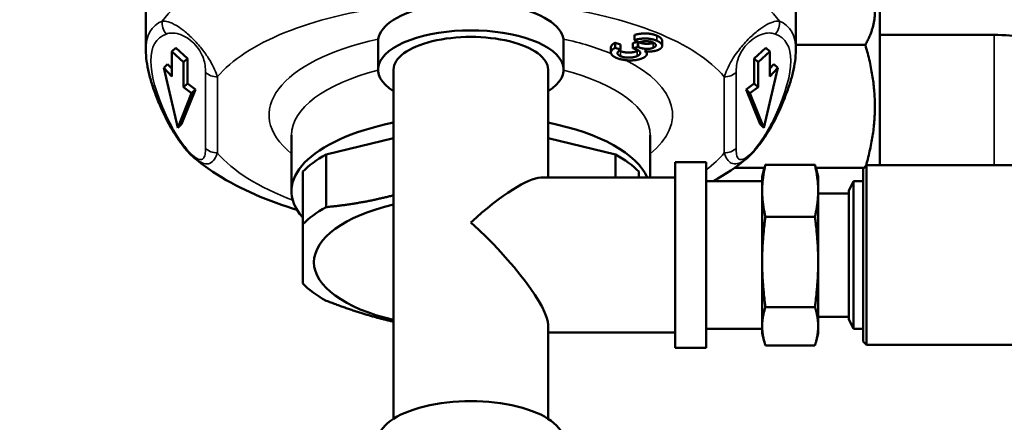
# Model space of a CAD drawing. Units: millimetres. Extents: x 326 to 2134, y 283 to 2430.
# Drawn here: x 1934 to 2021, y 2071 to 2107 of the extents above; entities that cross this region are included whole.
import ezdxf

# ---------------------------------------------------------------- set-up
doc = ezdxf.new("R2010")
doc.units = ezdxf.units.MM
doc.header["$LTSCALE"] = 6
for name, color, linetype, lineweight in [('Dimension (ISO)', 7, 'Continuous', 25), ('Visible (ISO)', 7, 'Continuous', 50), ('Visible Narrow (ISO)', 7, 'Continuous', 35)]:
    doc.layers.add(name, color=color, linetype=linetype, lineweight=lineweight)
doc.styles.add('Note Text (ISO)', font='arial.ttf')
doc.dimstyles.new('Default (ISO)', dxfattribs={"dimscale": 6, "dimtxt": 2.5, "dimasz": 2.5, "dimexe": 1, "dimexo": 0, "dimgap": 0.762, "dimtad": 1, "dimtoh": 1, "dimtxsty": 'Note Text (ISO)', "dimcen": 0.09, "dimdle": 10, "dimclrd": 256, "dimclre": 256, "dimclrt": 256, "dimazin": 2, "dimtfac": 0.8, "dimtmove": 0, "dimatfit": 3, "dimfxl": 1, "dimtolj": 1, "dimlwd": -1, "dimlwe": -1, "dimarcsym": 0})

# ---------------------------------------------------------------- blocks, each defined once
blk = doc.blocks.new('*D9')
at = {"layer": 'Defpoints', "color": 0, "transparency": 16777216}
for p in [(2065.604385, 2087.111265), (1458.59302, 1618.967818), (1458.59302, 1357.238449)]:
    blk.add_point(p, dxfattribs=at)
at = {"layer": 'Dimension (ISO)', "transparency": 16777216}
for p, q in [((2065.604385, 2087.111265), (2065.604385, 1351.238449)), ((1458.59302, 1618.967818), (1458.59302, 1351.238449)), ((2050.604385, 1357.238449), (1473.59302, 1357.238449))]:
    blk.add_line(p, q, dxfattribs=at)
for points in [[(1473.59302, 1359.738449), (1473.59302, 1354.738449), (1458.59302, 1357.238449)], [(2050.604385, 1359.738449), (2050.604385, 1354.738449), (2065.604385, 1357.238449)]]:
    blk.add_solid(points, dxfattribs=at)
at = {"layer": 'Dimension (ISO)', "transparency": 16777216, "insert": (1745.487174, 1377.127639), "char_height": 15, "attachment_point": 1, "style": 'Note Text (ISO)'}
blk.add_mtext('\\A1;607', dxfattribs=at)
blk = doc.blocks.new('*D10')
at = {"layer": 'Defpoints', "color": 0, "transparency": 16777216}
for p in [(2065.604385, 2087.111265), (1411.09302, 2052.445137), (1411.09302, 1304.454471)]:
    blk.add_point(p, dxfattribs=at)
at = {"layer": 'Dimension (ISO)', "transparency": 16777216}
for p, q in [((2065.604385, 2087.111265), (2065.604385, 1298.454471)), ((1411.09302, 2052.445137), (1411.09302, 1298.454471)), ((2050.604385, 1304.454471), (1426.09302, 1304.454471))]:
    blk.add_line(p, q, dxfattribs=at)
for points in [[(1426.09302, 1306.954471), (1426.09302, 1301.954471), (1411.09302, 1304.454471)], [(2050.604385, 1306.954471), (2050.604385, 1301.954471), (2065.604385, 1304.454471)]]:
    blk.add_solid(points, dxfattribs=at)
at = {"layer": 'Dimension (ISO)', "transparency": 16777216, "insert": (1721.680899, 1324.343661), "char_height": 15, "attachment_point": 1, "style": 'Note Text (ISO)'}
blk.add_mtext('\\A1;655', dxfattribs=at)

msp = doc.modelspace()

# ---------------------------------------------------------------- linework, layer by layer
at = {"layer": 'Visible (ISO)'}
for p, q in [((1944.786, 2110.111), (1944.786, 2104.564)), ((2002.786, 2110.111), (2002.786, 2104.564)), ((2010.28, 2094.282), (2010.28, 2108.659)), ((1988.401, 2105.908), (1988.401, 2105.455)), ((1988.757, 2105.238), (1988.401, 2105.455)), ((1990.86, 2105.389), (1990.86, 2104.936)), ((2010.28, 2105.909), (2020.484, 2105.909)), ((1947.095, 2104.437), (1947.448, 2104.758)), ((1947.448, 2104.758), (1948.509, 2103.796)), ((1965.506, 2105.315), (1965.506, 2102.813)), ((1982.066, 2105.315), (1982.066, 2102.813)), ((1986.292, 2104.791), (1986.292, 2104.338)), ((1986.663, 2105.21), (1987.153, 2105.05)), ((1986.663, 2105.21), (1986.663, 2104.756)), ((1986.663, 2104.756), (1987.153, 2104.597)), ((1987.153, 2105.05), (1987.153, 2104.597)), ((1988.258, 2105.16), (1988.665, 2105.294)), ((1988.258, 2105.16), (1988.258, 2104.706)), ((1988.258, 2104.706), (1988.684, 2104.848)), ((1988.684, 2105.282), (1988.684, 2104.848)), ((1999.063, 2103.796), (2000.124, 2104.758)), ((2000.478, 2104.437), (2000.124, 2104.758)), ((2002.786, 2105.015), (2008.999, 2105.015)), ((1947.095, 2102.209), (1947.095, 2104.437)), ((1947.095, 2104.437), (1948.155, 2103.476)), ((1948.155, 2103.476), (1948.509, 2103.796)), ((1948.509, 2103.796), (1948.509, 2101.568)), ((1989.493, 2104.446), (1989.493, 2104.2)), ((1999.417, 2103.476), (1999.063, 2103.796)), ((1999.063, 2101.568), (1999.063, 2103.796)), ((2000.478, 2104.437), (1999.417, 2103.476)), ((2000.478, 2102.209), (2000.478, 2104.437)), ((1946.378, 2102.973), (1946.732, 2103.294)), ((1946.378, 2102.973), (1947.095, 2102.209)), ((1947.625, 2097.617), (1946.378, 2102.973)), ((1946.732, 2103.294), (1947.095, 2102.907)), ((1948.155, 2103.476), (1948.155, 2101.248)), ((1966.886, 2102.813), (1966.886, 2071.686)), ((1980.686, 2102.813), (1980.686, 2093.182)), ((1999.417, 2103.476), (1999.417, 2101.248)), ((1999.947, 2097.617), (2001.194, 2102.973)), ((2000.478, 2102.907), (2000.841, 2103.294)), ((2001.194, 2102.973), (2000.478, 2102.209)), ((2001.194, 2102.973), (2000.841, 2103.294)), ((1949.225, 2101.034), (1947.979, 2097.938)), ((1948.155, 2101.248), (1948.509, 2101.568)), ((1948.155, 2101.248), (1948.872, 2100.713)), ((1948.509, 2101.568), (1949.225, 2101.034)), ((1948.872, 2100.713), (1949.225, 2101.034)), ((1998.347, 2101.034), (1999.063, 2101.568)), ((1998.701, 2100.713), (1998.347, 2101.034)), ((1999.594, 2097.938), (1998.347, 2101.034)), ((1999.417, 2101.248), (1998.701, 2100.713)), ((1999.417, 2101.248), (1999.063, 2101.568)), ((1948.872, 2100.713), (1947.625, 2097.617)), ((1998.701, 2100.713), (1999.947, 2097.617)), ((1947.625, 2097.617), (1947.979, 2097.938)), ((1999.947, 2097.617), (1999.594, 2097.938)), ((1957.786, 2091.985), (1957.786, 2096.97)), ((1960.874, 2095.248), (1966.886, 2096.715)), ((1980.686, 2096.715), (1986.699, 2095.248)), ((1989.786, 2093.182), (1989.786, 2096.97)), ((1960.874, 2095.248), (1960.874, 2090.553)), ((1986.699, 2093.182), (1986.699, 2095.248)), ((1992.026, 2078.002), (1992.026, 2094.562)), ((1994.786, 2094.562), (1992.026, 2094.562)), ((1994.786, 2094.562), (1994.786, 2078.002)), ((1999.993, 2094.054), (1997.311, 2094.054)), ((1999.786, 2093.282), (1999.98, 2094.006)), ((2000.076, 2094.334), (2004.496, 2094.334)), ((2008.858, 2094.054), (2004.579, 2094.054)), ((2004.786, 2093.282), (2004.592, 2094.006)), ((2008.786, 2093.982), (2009.086, 2094.282)), ((2008.786, 2093.982), (2008.786, 2078.582)), ((2009.086, 2094.282), (2009.086, 2078.282)), ((2009.086, 2094.282), (2022.736, 2094.282)), ((1958.786, 2089.025), (1958.786, 2093.72)), ((1992.026, 2093.182), (1980.04, 2093.182)), ((1988.786, 2093.72), (1988.786, 2093.182)), ((1999.786, 2093.282), (1999.786, 2092.016)), ((2004.786, 2093.282), (2004.786, 2092.016)), ((1994.786, 2092.861), (1999.786, 2092.861)), ((2007.536, 2092.005), (2007.935, 2092.861)), ((2007.935, 2092.861), (2007.935, 2079.704)), ((2007.935, 2092.861), (2008.786, 2092.861)), ((1999.786, 2092.016), (1999.786, 2085.672)), ((2004.786, 2092.016), (2004.786, 2085.672)), ((2004.786, 2091.782), (2007.536, 2091.782)), ((2007.536, 2092.005), (2007.536, 2080.56)), ((2000.076, 2089.698), (2004.496, 2089.698)), ((1999.786, 2085.672), (1999.786, 2079.938)), ((2004.786, 2085.672), (2004.786, 2079.938)), ((2000.076, 2081.646), (2004.496, 2081.646)), ((2004.786, 2080.782), (2007.536, 2080.782)), ((1980.686, 2080.029), (1980.686, 2071.686)), ((1999.786, 2079.938), (1999.786, 2079.282)), ((2004.786, 2079.938), (2004.786, 2079.282)), ((2007.536, 2080.56), (2007.935, 2079.704)), ((1992.026, 2079.382), (1980.686, 2079.382)), ((1994.786, 2079.704), (1999.786, 2079.704)), ((1999.786, 2079.282), (1999.98, 2078.559)), ((2004.786, 2079.282), (2004.592, 2078.559)), ((2007.935, 2079.704), (2008.786, 2079.704)), ((2000.076, 2078.23), (2004.496, 2078.23)), ((2008.786, 2078.582), (2009.086, 2078.282)), ((2009.086, 2078.282), (2022.736, 2078.282)), ((1994.786, 2078.002), (1992.026, 2078.002))]:
    msp.add_line(p, q, dxfattribs=at)
for centre, major_axis, ratio, start_param, end_param in [((1973.786, 2105.315), (8.28, 0), 0.422618, 0, 3.141593), ((1973.786, 2102.813), (8.28, 0), 0.422618, 5.6975, 10.010464), ((1973.786, 2102.813), (6.9, 0), 0.422618, 0, 3.141593), ((1973.786, 2091.985), (-16, 0), 0.422618, 5.158267, 6.638607), ((1973.786, 2091.985), (16, 0), 0.422618, 0.177963, 1.124919), ((1973.786, 2091.079), (16.25, 0), 0.422618, 2.489186, 2.746802), ((1973.786, 2091.079), (16.25, 0), 0.422618, 0.394791, 0.652406), ((1973.786, 2086.282), (6.736, 6.736), 0.221695, 0.218166, 1.35263), ((1973.786, 2086.383), (-16.25, 0), 0.422618, 5.630779, 5.888394), ((1973.786, 2085.641), (-14, 0), 0.422618, 5.227759, 7.338611), ((1973.786, 2086.282), (-6.736, 6.736), 0.221695, 3.359759, 4.930555), ((1973.786, 2086.383), (16.25, 0), 0.422618, 3.536384, 3.793999), ((1973.786, 2069.751), (8.28, 0), 0.422618, 0, 3.141593)]:
    msp.add_ellipse(centre, major_axis=major_axis, ratio=ratio, start_param=start_param, end_param=end_param, dxfattribs=at)
for points, weights in [([(2008.999, 2105.015), (2010.299, 2107.42), (2009.558, 2109.612)], [1.04422863406, 1.17335178805, 1.09605539345]), ([(2009.055, 2094.251), (2010.561, 2099.609), (2008.999, 2105.015)], [1.04920016348, 1.20324612664, 1.04422863406]), ([(1999.786, 2092.016), (1999.786, 2093.092), (2000.076, 2094.334)], [2.59945034613, 2.59945034613, 2.41281820822]), ([(2000.076, 2094.334), (2000.023, 2094.166), (1999.98, 2094.006)], [2.41281820822, 2.44503544203, 2.47169119985]), ([(2004.496, 2094.334), (2004.786, 2093.092), (2004.786, 2092.016)], [2.41281820822, 2.59945034613, 2.59945034613]), ([(2004.496, 2094.334), (2004.549, 2094.166), (2004.592, 2094.006)], [2.41281820822, 2.44503544203, 2.47169119985]), ([(1960.874, 2090.553), (1963.999, 2090.857), (1966.886, 2091.613)], [1.36759638711, 1.43115591558, 1.42382060349]), ([(2000.076, 2089.698), (1999.786, 2090.941), (1999.786, 2092.016)], [2.41281820822, 2.59945034613, 2.59945034613]), ([(2004.786, 2092.016), (2004.786, 2090.941), (2004.496, 2089.698)], [2.59945034613, 2.59945034613, 2.41281820822]), ([(1999.786, 2085.672), (1999.786, 2087.541), (2000.076, 2089.698)], [2.59945034613, 2.59945034613, 2.41281820822]), ([(2004.496, 2089.698), (2004.786, 2087.541), (2004.786, 2085.672)], [2.41281820822, 2.59945034613, 2.59945034613]), ([(1958.786, 2083.742), (1958.786, 2085.59), (1958.786, 2089.025)], [1.36759638711, 1.48156275271, 1.36759638711]), ([(2000.076, 2081.646), (1999.786, 2083.804), (1999.786, 2085.672)], [2.41281820822, 2.59945034613, 2.59945034613]), ([(2004.786, 2085.672), (2004.786, 2083.804), (2004.496, 2081.646)], [2.59945034613, 2.59945034613, 2.41281820822]), ([(1966.886, 2080.34), (1963.999, 2080.994), (1960.874, 2082.214)], [1.42382060349, 1.43115591558, 1.36759638711]), ([(2000.076, 2081.646), (1999.786, 2080.731), (1999.786, 2079.938)], [2.41281820822, 2.59945034613, 2.59945034613]), ([(2004.496, 2081.646), (2004.786, 2080.731), (2004.786, 2079.938)], [2.41281820822, 2.59945034613, 2.59945034613]), ([(1999.786, 2079.938), (1999.786, 2079.145), (2000.076, 2078.23)], [2.59945034613, 2.59945034613, 2.41281820822]), ([(2004.786, 2079.938), (2004.786, 2079.145), (2004.496, 2078.23)], [2.59945034613, 2.59945034613, 2.41281820822])]:
    msp.add_rational_spline(points, weights, degree=2, dxfattribs=at)
for points, degree in [([(1988.401, 2105.908), (1988.918, 2106.058), (1989.961, 2106.023), (1990.382, 2105.845)], 2), ([(1988.401, 2105.455), (1988.918, 2105.605), (1989.961, 2105.57), (1990.382, 2105.392)], 2), ([(1990.382, 2105.392), (1990.67, 2105.27), (1990.91, 2104.959), (1990.74, 2104.669), (1990.5, 2104.567)], 2), ([(1986.79, 2103.86), (1986.323, 2104.057), (1986.264, 2104.551), (1986.663, 2104.756)], 2), ([(1986.292, 2104.791), (1986.292, 2105.019), (1986.663, 2105.21)], 2), ([(1987.153, 2104.597), (1986.86, 2104.409), (1986.892, 2104.12), (1987.151, 2104.011)], 2), ([(1987.041, 2104.518), (1987.089, 2104.49), (1987.151, 2104.464)], 2), ([(1988.611, 2104.598), (1988.49, 2104.649), (1988.258, 2104.706)], 2), ([(1988.617, 2104.015), (1988.916, 2104.141), (1988.913, 2104.471), (1988.611, 2104.598)], 2), ([(1988.617, 2104.468), (1988.689, 2104.499), (1988.744, 2104.532)], 2), ([(1988.684, 2104.848), (1988.724, 2104.826), (1988.749, 2104.816)], 2), ([(1988.749, 2104.816), (1989.026, 2104.698), (1989.762, 2104.633), (1990.061, 2104.76)], 2), ([(1990.034, 2105.238), (1989.781, 2105.345), (1989.126, 2105.353), (1988.757, 2105.238)], 2), ([(1990.5, 2104.567), (1990.271, 2104.471), (1989.649, 2104.415), (1989.296, 2104.471)], 2), ([(1990.061, 2104.76), (1990.301, 2104.861), (1990.29, 2105.13), (1990.034, 2105.238)], 2), ([(1990.061, 2105.213), (1990.069, 2105.216), (1990.076, 2105.22)], 2), ([(1989.085, 2103.824), (1988.625, 2103.629), (1987.304, 2103.643), (1986.79, 2103.86)], 2), ([(1987.151, 2104.464), (1987.458, 2104.334), (1988.304, 2104.336), (1988.617, 2104.468)], 2), ([(1987.151, 2104.011), (1987.458, 2103.881), (1988.304, 2103.883), (1988.617, 2104.015)], 2), ([(1989.296, 2104.471), (1989.538, 2104.307), (1989.428, 2103.968), (1989.085, 2103.824)], 2), ([(1998.444, 2094.929), (1997.522, 2094.154), (1996.51, 2093.473), (1995.42, 2092.861)], 3)]:
    msp.add_open_spline(points, degree=degree, dxfattribs=at)
for points, degree, knots in [([(1990.382, 2105.845), (1990.67, 2105.723), (1990.86, 2105.477), (1990.86, 2105.389)], 2, [0, 0, 0, 1, 1.585526, 1.585526, 1.585526]), ([(2020.484, 2105.909), (2022.328, 2105.909), (2024.173, 2105.637), (2027.701, 2104.564), (2029.385, 2103.764), (2032.434, 2101.692), (2033.799, 2100.42), (2036.062, 2097.507), (2036.958, 2095.866), (2037.995, 2092.882), (2038.279, 2091.59), (2038.406, 2090.282)], 3, [4.712389, 4.712389, 4.712389, 4.712389, 5.026548, 5.026548, 5.340708, 5.340708, 5.654867, 5.654867, 5.969026, 5.969026, 6.19251, 6.19251, 6.19251, 6.19251]), ([(1946.3, 2099.057), (1946.108, 2099.478), (1945.933, 2099.888), (1945.619, 2100.684), (1945.479, 2101.07), (1945.236, 2101.822), (1945.133, 2102.187), (1944.965, 2102.896), (1944.899, 2103.241), (1944.81, 2103.914), (1944.786, 2104.242), (1944.786, 2104.564)], 3, [-0.3179887, -0.3179887, -0.3179887, -0.3179887, -0.2543909, -0.2543909, -0.1907932, -0.1907932, -0.1271955, -0.1271955, -0.0635977, -0.0635977, 0, 0, 0, 0]), ([(1988.795, 2105.25), (1989.057, 2105.149), (1989.762, 2105.087), (1990.061, 2105.213)], 2, [0.083029, 0.083029, 0.083029, 1, 2, 2, 2]), ([(2002.786, 2104.564), (2002.786, 2104.242), (2002.762, 2103.914), (2002.673, 2103.241), (2002.608, 2102.896), (2002.439, 2102.187), (2002.336, 2101.822), (2002.093, 2101.07), (2001.953, 2100.684), (2001.639, 2099.888), (2001.464, 2099.478), (2001.272, 2099.057)], 3, [0, 0, 0, 0, 0.0635977, 0.0635977, 0.1271955, 0.1271955, 0.1907932, 0.1907932, 0.2543909, 0.2543909, 0.3179887, 0.3179887, 0.3179887, 0.3179887]), ([(1949.128, 2094.929), (1948.918, 2095.106), (1948.732, 2095.293), (1948.361, 2095.699), (1948.184, 2095.918), (1947.796, 2096.428), (1947.6, 2096.715), (1947.245, 2097.269), (1947.085, 2097.538), (1946.792, 2098.061), (1946.659, 2098.315), (1946.453, 2098.73), (1946.374, 2098.895), (1946.3, 2099.057)], 3, [0.4525416, 0.4525416, 0.4525416, 0.4525416, 0.5130299, 0.5130299, 0.5855657, 0.5855657, 0.6860655, 0.6860655, 0.7865654, 0.7865654, 0.8870653, 0.8870653, 0.9550409, 0.9550409, 0.9550409, 0.9550409]), ([(2001.272, 2099.057), (2001.162, 2098.818), (2001.044, 2098.572), (2000.784, 2098.069), (2000.643, 2097.81), (2000.332, 2097.278), (2000.162, 2097.003), (1999.78, 2096.437), (1999.569, 2096.144), (1999.209, 2095.703), (1999.088, 2095.562), (1998.802, 2095.255), (1998.633, 2095.088), (1998.444, 2094.929)], 3, [0, 0, 0, 0, 0.100516, 0.100516, 0.201032, 0.201032, 0.3015481, 0.3015481, 0.4020641, 0.4020641, 0.4482358, 0.4482358, 0.5025801, 0.5025801, 0.5025801, 0.5025801]), ([(1958.288, 2090.305), (1958.147, 2090.348), (1958.006, 2090.392), (1955.214, 2091.278), (1952.82, 2092.342), (1950.191, 2094.09), (1949.645, 2094.495), (1949.128, 2094.929)], 3, [2.195695, 2.195695, 2.195695, 2.195695, 2.2147241, 2.2147241, 2.5754475, 2.5754475, 2.6756117, 2.6756117, 2.6756117, 2.6756117])]:
    msp.add_open_spline(points, degree=degree, knots=knots, dxfattribs=at)
at = {"layer": 'Visible Narrow (ISO)'}
for p, q in [((1990.382, 2105.845), (1990.382, 2105.392)), ((2020.484, 2094.282), (2020.484, 2105.909)), ((1988.749, 2105.243), (1988.749, 2104.816)), ((1990.061, 2105.213), (1990.061, 2104.76)), ((1987.151, 2104.464), (1987.151, 2104.011)), ((1988.617, 2104.468), (1988.617, 2104.015)), ((1950.104, 2102.569), (1950.104, 2095.793)), ((1951.165, 2095.394), (1951.165, 2102.171)), ((1996.408, 2102.171), (1996.408, 2095.394)), ((1997.468, 2095.793), (1997.468, 2102.569))]:
    msp.add_line(p, q, dxfattribs=at)
for centre, major_axis, ratio, start_param, end_param in [((1973.786, 2103.314), (-29, 0), 0.422618, 5.099943, 5.965197), ((1973.786, 2103.314), (29, 0), 0.422618, 0.317989, 1.183242), ((1973.786, 2098.783), (-24, 0), 0.422618, 5.009482, 5.942587), ((1973.786, 2098.783), (24, 0), 0.422618, 0.340598, 1.283261), ((1973.786, 2079.64), (-28.314, 26.984), 0.232331, 6.183093, 6.501082), ((1947.665, 2106.948), (-0.53, 1.403), 0.947762, 1.093724, 1.928078), ((1999.908, 2106.948), (0.53, 1.403), 0.947762, 4.355108, 5.189461), ((1973.786, 2079.64), (28.314, 26.984), 0.232331, 6.065289, 6.383278), ((1972.726, 2078.679), (-26.848, 26.848), 0.221695, 6.183363, 6.81934), ((1973.786, 2098.783), (-18, 0), 0.422618, 5.189302, 6.759068), ((1973.786, 2098.783), (-18, 0), 0.422618, 3.943187, 4.235476), ((1974.847, 2078.679), (26.848, 26.848), 0.221695, 5.74703, 6.383008), ((1973.786, 2098.783), (18, 0), 0.422618, 5.807303, 6.978522), ((1973.786, 2096.97), (-16, 0), 0.422618, 5.256235, 6.283185), ((1973.786, 2096.97), (16, 0), 0.422618, 0, 1.02695), ((1951.165, 2103.53), (1.5, 0), 0.906308, 3.926991, 4.712389), ((1996.408, 2103.53), (-1.5, 0), 0.906308, 1.570796, 2.356194), ((1947.665, 2099.68), (-1.365, -0.623), 0.695534, 0, 0.428955), ((1999.908, 2099.68), (1.365, -0.623), 0.695534, 5.854231, 6.283185), ((1951.165, 2096.754), (1.5, 0), 0.906308, 3.926991, 4.712389), ((1996.408, 2096.754), (1.5, 0), 0.906308, 4.712389, 5.497787), ((1973.786, 2098.783), (-24, 0), 0.422618, 0.340598, 0.84742), ((1973.786, 2098.783), (24, 0), 0.422618, 5.777825, 5.942587)]:
    msp.add_ellipse(centre, major_axis=major_axis, ratio=ratio, start_param=start_param, end_param=end_param, dxfattribs=at)
for points, knots in [([(1951.165, 2102.171), (1951.149, 2102.222), (1951.132, 2102.275), (1951.043, 2102.539), (1950.954, 2102.766), (1950.723, 2103.246), (1950.595, 2103.485), (1950.252, 2104.031), (1950.043, 2104.337), (1949.521, 2104.988), (1949.229, 2105.315), (1948.64, 2105.901), (1948.356, 2106.143), (1947.891, 2106.501), (1947.698, 2106.63), (1947.232, 2106.907), (1946.991, 2107.01), (1946.573, 2107.134), (1946.395, 2107.155), (1946.24, 2107.146)], [-0.9549792, -0.9549792, -0.9549792, -0.9549792, -0.9201378, -0.9201378, -0.7833764, -0.7833764, -0.6724236, -0.6724236, -0.5710845, -0.5710845, -0.4845373, -0.4845373, -0.3850542, -0.3850542, -0.2961905, -0.2961905, -0.1480978, -0.1480978, 0, 0, 0, 0]), ([(2001.332, 2107.146), (2001.198, 2107.154), (2001.047, 2107.139), (2000.682, 2107.046), (2000.465, 2106.963), (1999.989, 2106.705), (1999.742, 2106.548), (1999.187, 2106.12), (1998.882, 2105.857), (1998.222, 2105.187), (1997.885, 2104.793), (1997.406, 2104.16), (1997.236, 2103.903), (1996.895, 2103.342), (1996.759, 2103.069), (1996.545, 2102.584), (1996.468, 2102.37), (1996.408, 2102.171)], [-0.9550409, -0.9550409, -0.9550409, -0.9550409, -0.8268186, -0.8268186, -0.6865213, -0.6865213, -0.5681482, -0.5681482, -0.4632751, -0.4632751, -0.3613536, -0.3613536, -0.2703738, -0.2703738, -0.1351869, -0.1351869, 0, 0, 0, 0]), ([(1946.604, 2105.987), (1946.752, 2106.042), (1946.917, 2106.076), (1947.296, 2106.083), (1947.509, 2106.057), (1947.906, 2105.931), (1948.068, 2105.865), (1948.446, 2105.661), (1948.671, 2105.513), (1949.109, 2105.125), (1949.314, 2104.897), (1949.653, 2104.42), (1949.772, 2104.182), (1949.948, 2103.743), (1950.001, 2103.541), (1950.08, 2103.123), (1950.097, 2102.916), (1950.104, 2102.668), (1950.104, 2102.618), (1950.104, 2102.569)], [0, 0, 0, 0, 0.1480978, 0.1480978, 0.2961905, 0.2961905, 0.3850542, 0.3850542, 0.4845373, 0.4845373, 0.5710845, 0.5710845, 0.6724236, 0.6724236, 0.7833764, 0.7833764, 0.9201378, 0.9201378, 0.9549792, 0.9549792, 0.9549792, 0.9549792]), ([(1997.468, 2102.569), (1997.468, 2102.759), (1997.477, 2102.957), (1997.537, 2103.39), (1997.586, 2103.624), (1997.755, 2104.08), (1997.848, 2104.283), (1998.145, 2104.758), (1998.375, 2105.038), (1998.863, 2105.486), (1999.103, 2105.648), (1999.553, 2105.893), (1999.762, 2105.969), (2000.173, 2106.073), (2000.367, 2106.088), (2000.7, 2106.067), (2000.841, 2106.035), (2000.968, 2105.987)], [0, 0, 0, 0, 0.1351869, 0.1351869, 0.2703738, 0.2703738, 0.3613536, 0.3613536, 0.4632751, 0.4632751, 0.5681482, 0.5681482, 0.6865213, 0.6865213, 0.8268186, 0.8268186, 0.9550409, 0.9550409, 0.9550409, 0.9550409]), ([(1950.104, 2095.793), (1950.104, 2095.602), (1950.095, 2095.42), (1950.036, 2095.096), (1949.987, 2094.95), (1949.817, 2094.801), (1949.724, 2094.767), (1949.427, 2094.831), (1949.197, 2094.967), (1948.71, 2095.402), (1948.47, 2095.677), (1948.02, 2096.248), (1947.81, 2096.55), (1947.399, 2097.192), (1947.205, 2097.529), (1946.873, 2098.152), (1946.732, 2098.44), (1946.604, 2098.719)], [0, 0, 0, 0, 0.1351869, 0.1351869, 0.2703738, 0.2703738, 0.3613536, 0.3613536, 0.4632751, 0.4632751, 0.5681482, 0.5681482, 0.6865213, 0.6865213, 0.8268186, 0.8268186, 0.9550409, 0.9550409, 0.9550409, 0.9550409]), ([(2000.968, 2098.719), (2000.821, 2098.396), (2000.656, 2098.063), (2000.277, 2097.369), (2000.063, 2097.009), (1999.666, 2096.414), (1999.504, 2096.187), (1999.126, 2095.705), (1998.901, 2095.446), (1998.463, 2095.04), (1998.258, 2094.896), (1997.919, 2094.759), (1997.8, 2094.781), (1997.624, 2094.902), (1997.572, 2095.008), (1997.493, 2095.283), (1997.476, 2095.46), (1997.469, 2095.695), (1997.468, 2095.743), (1997.468, 2095.793)], [0, 0, 0, 0, 0.1480978, 0.1480978, 0.2961905, 0.2961905, 0.3850542, 0.3850542, 0.4845373, 0.4845373, 0.5710845, 0.5710845, 0.6724236, 0.6724236, 0.7833764, 0.7833764, 0.9201378, 0.9201378, 0.9549792, 0.9549792, 0.9549792, 0.9549792]), ([(1949.128, 2094.93), (1949.421, 2094.686), (1949.714, 2094.518), (1950.166, 2094.389), (1950.336, 2094.405), (1950.678, 2094.528), (1950.814, 2094.673), (1951.028, 2095.005), (1951.104, 2095.195), (1951.165, 2095.394)], [-0.4525416, -0.4525416, -0.4525416, -0.4525416, -0.3613536, -0.3613536, -0.2703738, -0.2703738, -0.1351869, -0.1351869, 0, 0, 0, 0]), ([(1996.408, 2095.394), (1996.423, 2095.343), (1996.44, 2095.292), (1996.529, 2095.046), (1996.618, 2094.862), (1996.85, 2094.587), (1996.978, 2094.484), (1997.32, 2094.393), (1997.53, 2094.396), (1998.001, 2094.601), (1998.224, 2094.746), (1998.444, 2094.93)], [-0.9549792, -0.9549792, -0.9549792, -0.9549792, -0.9201378, -0.9201378, -0.7833764, -0.7833764, -0.6724236, -0.6724236, -0.5710845, -0.5710845, -0.5025801, -0.5025801, -0.5025801, -0.5025801])]:
    msp.add_open_spline(points, degree=3, knots=knots, dxfattribs=at)

# ---------------------------------------------------------------- dimensions: what is measured, and where the dimension line sits
at = {"layer": 'Dimension (ISO)'}
for base, p2, picture, middle in [((1411.093, 1304.454), (1411.093, 2052.445), '*D10', (1738.349, 1304.454)), ((1458.593, 1357.238), (1458.593, 1618.968), '*D9', (1762.099, 1357.238))]:
    dim = msp.add_linear_dim(base=base, p1=(2065.604, 2087.111), p2=p2, angle=180, dimstyle='Default (ISO)', override={"dimgap": 0.762, "dimtoh": 0, "dimdec": 0, "dimtol": 0, "dimlim": 0, "dimtp": 0, "dimtm": 0, "dimtdec": 0, "dimtofl": 0, "dimatfit": 1}, dxfattribs=at)
    dim.commit()
    dim.dimension.update_dxf_attribs({"geometry": picture, "text_midpoint": middle, "dimtype": 160})

doc.saveas('drawing.dxf')
